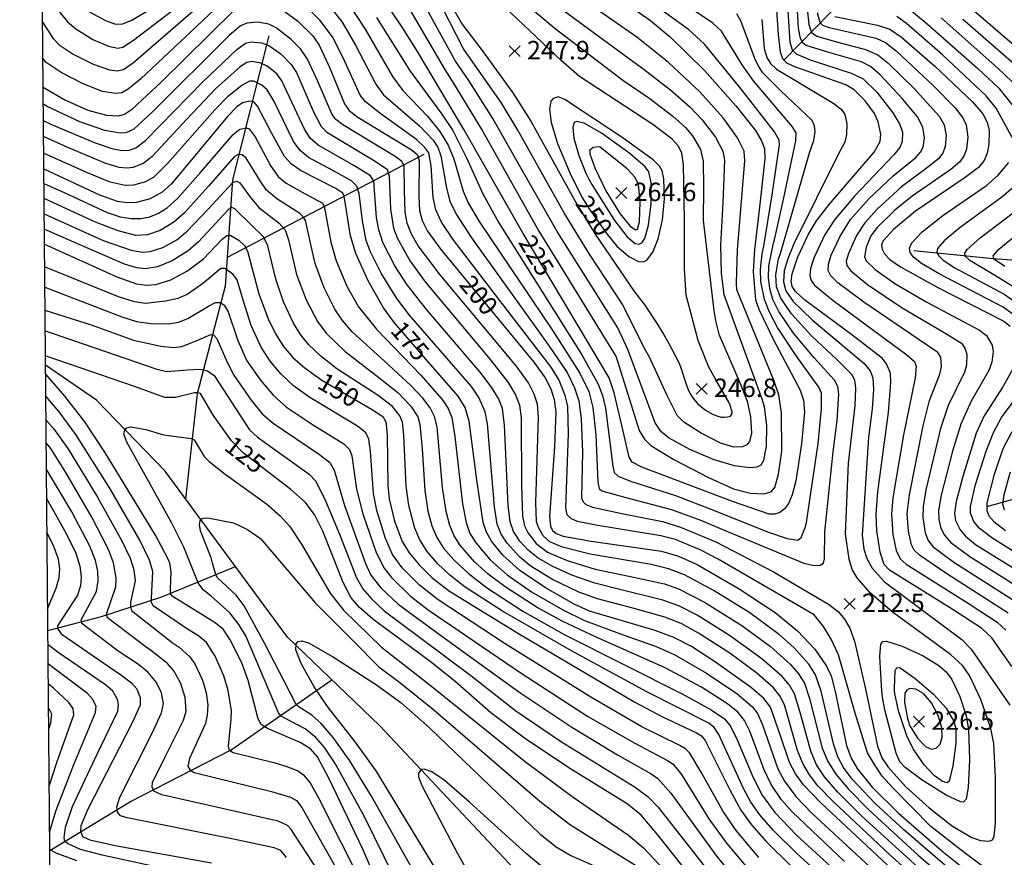
# Model space of a CAD drawing. Extents: x 273049 to 275292, y 530950 to 533745.
# Drawn here: x 273049 to 273529, y 532046 to 532455 of the extents above; entities that cross this region are included whole.
import ezdxf
from ezdxf.enums import TextEntityAlignment as Align

# ---------------------------------------------------------------- set-up
doc = ezdxf.new("R2010")
doc.units = 0
doc.header["$MEASUREMENT"] = 0
for name, color, linetype in [('E0022112', 5, 'CONTINUOUS'), ('F0017111', 30, 'CONTINUOUS'), ('F0017114', 7, 'CONTINUOUS'), ('F0017131', 7, 'CONTINUOUS'), ('F0027132', 7, 'CONTINUOUS'), ('F0027217', 7, 'CONTINUOUS'), ('H0017334', 7, 'CONTINUOUS')]:
    doc.layers.add(name, color=color, linetype=linetype)
doc.styles.add('NGSW', font='ROMANS.shx', dxfattribs={"bigfont": 'NGSW.shx'})

# ---------------------------------------------------------------- blocks, each defined once
blk = doc.blocks.new('F0027217')
at = {"layer": 'F0027217'}
for p, q in [((-2.652, 2.652), (2.652, -2.652)), ((-2.652, -2.652), (2.652, 2.652))]:
    blk.add_line(p, q, dxfattribs=at)

msp = doc.modelspace()

# ---------------------------------------------------------------- linework, layer by layer
at = {"layer": 'E0022112', "flags": 128}
for points in [[(273421.72, 532434.69), (273459.93, 532473.98), (273504.37, 532507.19)], [(273170.4, 532446.76), (273152.73, 532376.35), (273149.07, 532324.43), (273135.46, 532272), (273129.72, 532220.7)], [(273246.05, 532388.82), (273150.06, 532338.45)], [(273683.79, 532335.12), (273683.11, 532335.18), (273682.57, 532335.26), (273679.84, 532335.33), (273646.38, 532338.29), (273614.52, 532339.68), (273584.71, 532338), (273544.24, 532336.42), (273524.04, 532337.81), (273485.3, 532341.73)], [(273795.295, 531665.256), (273791.924, 531663.002), (273784.345, 531653.269), (273783.213, 531652.44), (273781.553, 531651.919), (273780.109, 531651.898), (273759.279, 531653.212), (273739.914, 531656.419), (273718.468, 531663.316), (273702.118, 531670.934), (273685.85, 531684.35), (273650.32, 531718.66), (273585.12, 531765.51), (273551.88, 531789.1), (273461, 531877.39), (273399.72, 531931.87), (273307.82, 532021.32), (273224.56, 532109.83), (273179.51, 532153.16), (273119.85, 532234.09), (273086.4, 532268.81), (273061.42, 532285.93)], [(273730.74, 532234.3), (273719.98, 532234.11), (273655.5, 532232.99), (273608.05, 532232.16), (273549.6, 532224.71), (273520.77, 532216.82)], [(273062.55, 532156.29), (273088.7, 532163.25), (273118.15, 532172.75), (273154.17, 532187.54)], [(273063.49, 532048.97), (273102.88, 532072.88), (273151.98, 532098.13), (273201.25, 532132.26)]]:
    msp.add_lwpolyline(points, dxfattribs=at)
at = {"layer": 'F0017111', "flags": 128}
for points, elevation in [([(273275.11, 532479.86), (273310.26, 532450.28), (273343.2, 532425.15), (273355.9, 532416.39), (273367.64, 532407.51), (273373.86, 532401.99), (273377.33, 532397.9), (273381.14, 532391.19), (273382.39, 532385.54), (273382.69, 532372.68), (273382.48, 532356.63), (273387.66, 532312.66), (273388.48, 532307.53), (273390.18, 532301.02), (273400.59, 532277.03), (273403.88, 532268.3), (273405.55, 532260.67), (273406.03, 532252.74), (273405.12, 532248.59), (273403.77, 532247), (273401.73, 532246.05), (273397.4, 532245.87), (273390.97, 532247.87), (273381.48, 532252.7), (273373.02, 532258.16), (273369.79, 532261.28), (273364.85, 532271.13), (273356.22, 532289.78), (273353.84, 532294.1), (273343.24, 532315.46), (273326.98, 532340.14), (273314.8, 532359.98), (273292.06, 532400.74), (273283.93, 532414.18), (273265.44, 532440.4), (273251.64, 532467.64)], 240), ([(273422.99, 532471.89), (273424.78, 532443.62), (273425.88, 532439.86), (273427.79, 532437.91), (273434.65, 532435.04), (273454.77, 532428.57), (273460.6, 532425.69), (273467.28, 532419.22), (273475.09, 532409.2), (273478.48, 532403.49), (273479.71, 532399.7), (273479.68, 532395.13), (273478.51, 532392.17), (273475.52, 532388.56), (273456.3, 532368.41), (273446.53, 532356.96), (273441.66, 532349.37), (273436.42, 532338.14), (273434.78, 532333.09), (273434.49, 532329.76), (273435.1, 532327.27), (273436.81, 532324.93), (273445.95, 532317.52), (273481.87, 532290.95), (273485.54, 532287.64), (273486.37, 532285.5), (273485.88, 532279.71), (273480.27, 532251.92), (273474.98, 532221.15), (273474.4, 532213.24), (273475.12, 532203.25), (273476.73, 532195.49), (273478.67, 532191.42), (273481.6, 532188.78), (273512.28, 532169.42), (273525.94, 532160.4), (273530.22, 532156.58)], 195), ([(273258.23, 532463.82), (273264.68, 532452.53), (273274.52, 532439.58), (273289.53, 532418.83), (273298.31, 532405.03), (273320.83, 532364.59), (273329.77, 532349.91), (273348.995, 532321.733), (273353.526, 532315.882), (273354.06, 532315.17), (273359.68, 532306.53), (273363.09, 532301.01), (273365.48, 532296.75), (273370.54, 532287.23), (273371.39, 532285.19), (273374.19, 532276.57), (273375.35, 532273.6), (273376.46, 532271.41), (273377.8, 532269.41), (273379.68, 532267.17), (273380.92, 532266.01), (273383.61, 532263.9), (273387.37, 532261.88), (273389.61, 532261.02), (273391.2, 532260.61), (273392.68, 532260.51), (273394.37, 532260.69), (273395.73, 532261.1), (273396.17, 532261.49), (273396.56, 532262.27), (273396.57, 532262.94), (273395.7, 532266.37), (273395, 532267.84), (273389.08, 532277.88), (273385.18, 532285.01), (273380.05, 532298.01), (273374.16, 532320.06), (273373.37, 532332.89), (273373.43, 532356.74), (273372.93, 532383.81), (273372.02, 532389.46), (273370.4, 532392.8), (273367.37, 532396.3), (273357.85, 532403.41), (273322.17, 532426.85), (273313.12, 532434.69), (273279.41, 532466.71)], 245), ([(273531.35, 532164.79), (273500.88, 532184.4), (273488.01, 532193.11), (273485.43, 532195.58), (273484.21, 532198.18), (273482.67, 532204.92), (273482.05, 532213.57), (273483.15, 532222.56), (273489.85, 532256.34), (273492.96, 532268.59), (273498.05, 532281.59), (273498.77, 532285.12), (273498.42, 532289.76), (273497, 532292.04), (273487.39, 532298.55), (273460.84, 532316.68), (273448.18, 532326.15), (273444.75, 532329.55), (273443.53, 532332.16), (273443.65, 532335.24), (273445.01, 532339.66), (273449.19, 532348.62), (273454.45, 532357), (273463.37, 532367.07), (273475.17, 532378.41), (273486.24, 532387.38), (273488.62, 532389.86), (273489.82, 532392.39), (273490.49, 532396.97), (273489.66, 532402.13), (273487.11, 532407.25), (273479.76, 532416.01), (273468.8, 532427.71), (273464.15, 532431.68), (273459.74, 532433.99), (273443.85, 532438.63), (273432.82, 532442.06), (273431.08, 532443.28), (273429.98, 532445.48), (273429.05, 532450.4), (273427.88, 532470.68)], 190), ([(273059.95, 532453.47), (273065.24, 532445.42), (273068.12, 532442.28), (273074.95, 532437.79), (273084.65, 532432.94), (273092.74, 532430.08), (273096.35, 532429.59), (273099.44, 532430.33), (273104.42, 532433.77), (273140.75, 532465.32)], 210), ([(273146.3, 532461.89), (273107.94, 532425.75), (273101.75, 532420.62), (273098.69, 532418.93), (273095.8, 532418.57), (273089.33, 532419.62), (273079.76, 532423.27), (273069.01, 532428.83), (273061.72, 532433.73), (273060.11, 532435.76)], 205), ([(273526.9, 532035.32), (273509.86, 532047.98), (273493.55, 532060.61), (273475, 532079.47), (273469.87, 532085.29), (273466.15, 532090.88), (273462.66, 532096.69), (273456.6, 532116.01), (273448.45, 532144.41), (273444.96, 532152.09), (273441.23, 532158.37), (273436.58, 532163.96), (273389.86, 532191.13), (273381.29, 532195.56), (273368.93, 532200.77), (273361.77, 532202.66), (273330, 532207.74), (273321.1, 532209.56), (273317.8, 532211.04), (273316.15, 532212.77), (273315.5, 532216.23), (273316.76, 532252.41), (273316.38, 532265.67), (273315.32, 532270.66), (273312.17, 532278.64), (273308.32, 532284.93), (273288.62, 532310.55), (273260.77, 532346.73), (273254.72, 532355.79), (273251.96, 532361.72), (273250.68, 532367.87), (273249.62, 532383.24), (273248.47, 532389.53), (273246.67, 532392.25), (273242.45, 532396.13), (273225.35, 532408.45), (273217.66, 532414.46), (273215.08, 532417.83), (273206.8, 532435.96), (273201.5, 532446.26), (273195.35, 532454.39), (273186.52, 532463.12)], 205), ([(273198.75, 532462.85), (273206.22, 532453.46), (273212.79, 532442.18), (273222.6, 532423.08), (273226.35, 532417.88), (273244.15, 532402.62), (273250.67, 532395.75), (273252.88, 532392.34), (273254.45, 532388.09), (273257.2, 532372.41), (273258.81, 532365.97), (273261.82, 532359.58), (273269.32, 532348.12), (273307.04, 532295.75), (273316, 532282.33), (273319.71, 532274.91), (273321.73, 532268.47), (273322.95, 532259.74), (273323.55, 532243.42), (273323.11, 532221.28), (273323.71, 532219.28), (273325.18, 532217.86), (273328.47, 532216.51), (273342.76, 532213.51), (273362.53, 532209.56), (273371.44, 532206.85), (273388.71, 532199.63), (273416.79, 532185.05), (273443.56, 532169.28), (273448.46, 532165.53), (273451.51, 532161.92), (273454.03, 532157.58), (273456.4, 532151.22), (273461.53, 532128.46), (273467.63, 532099.86), (273469.61, 532094.18), (273472.71, 532089.67), (273481.26, 532080.23), (273492.7, 532069.69), (273504.23, 532060.85), (273513.62, 532055.25), (273517.86, 532053.75), (273522.05, 532053.46), (273523.63, 532054.14), (273524.59, 532055.94), (273525.13, 532062.32), (273525.23, 532084.54), (273524.35, 532101.13), (273522.94, 532108.48), (273517.92, 532122.65), (273512.5, 532134.46), (273509.26, 532139.19), (273503.14, 532144.71), (273474.76, 532165.47), (273463.99, 532174.68), (273457.58, 532182.01), (273455.27, 532186.1), (273453.77, 532191.12), (273452, 532203.49), (273453.34, 532238.15), (273456.71, 532266.05), (273457.06, 532274.69), (273456.52, 532278.61), (273454.96, 532281.34), (273447.7, 532288.61), (273435.27, 532300.31), (273425.57, 532311.04), (273420.38, 532318.58), (273418.33, 532324.15), (273417.97, 532330), (273419.31, 532337.89), (273420, 532339.97), (273425.38, 532358.49), (273434.39, 532389.53), (273436.42, 532395.64), (273437.09, 532399.92), (273436.82, 532402.87), (273435.68, 532405.32), (273420.21, 532420.01), (273411.63, 532428.72), (273409.45, 532431.98), (273407.71, 532435.74), (273400.8, 532454.04), (273398.88, 532457.51)], 210), ([(273208.95, 532462.91), (273217.46, 532449.96), (273230.74, 532426.84), (273235.82, 532420.07), (273247.84, 532407.47), (273253.85, 532400.04), (273258.05, 532393.4), (273260.71, 532386.64), (273265.32, 532370.82), (273267.82, 532365.22), (273273.16, 532356.14), (273308.74, 532303.11), (273322.27, 532281.96), (273326.65, 532273.07), (273328.66, 532265.18), (273330.11, 532251.98), (273331.08, 532228.77), (273331.67, 532225.69), (273333.03, 532224.5), (273344.71, 532221.29), (273366.96, 532215.41), (273381.65, 532210.11), (273391.53, 532205.85), (273431.64, 532189.32), (273436.62, 532188.14), (273439.6, 532188.25), (273441.13, 532189.19), (273441.74, 532191.38), (273441.87, 532204.54), (273445.89, 532243.65), (273447.93, 532258.93), (273448.69, 532271.78), (273448.15, 532275.55), (273446.57, 532278.65), (273436.71, 532289.51), (273426.63, 532301.5), (273419.39, 532312.06), (273416.54, 532317.96), (273414.95, 532323.37), (273414.34, 532328.7), (273414.57, 532334.41), (273416.75, 532345.48), (273417.25, 532347.18), (273421.83, 532367.65), (273427.72, 532395.44), (273427.83, 532399.42), (273426.14, 532402.35), (273407.04, 532424.79), (273401.57, 532432.55), (273391.35, 532449.03), (273387.17, 532452.97), (273372.42, 532462.89)], 215), ([(273223.05, 532455.71), (273239.5, 532429.56), (273254.95, 532408.48), (273260.23, 532400.44), (273267, 532387.11), (273274.92, 532369.52), (273282.66, 532355.47), (273323.16, 532290.93), (273331.15, 532276.65), (273333.36, 532271.1), (273334.81, 532264.96), (273338.4, 532236.64), (273339.08, 532233.49), (273340.98, 532231.7), (273347.02, 532229.3), (273368.89, 532222.26), (273388.26, 532214.77), (273413.81, 532204.51), (273423.47, 532201.34), (273428.65, 532200.48), (273430.29, 532201.84), (273432.17, 532206.62), (273432.88, 532209.17), (273438.61, 532247.67), (273440.26, 532264.66), (273440.16, 532272.26), (273438.86, 532275.22), (273427.99, 532290.31), (273418.67, 532304.33), (273414.76, 532311.76), (273412.43, 532318.06), (273410.66, 532326.82), (273410.49, 532332.57), (273411.33, 532340.33), (273412.1, 532344.09), (273416.16, 532369.05), (273419.73, 532393.46), (273419.56, 532395.85), (273417.21, 532399.92), (273400.45, 532421.4), (273383.09, 532442.7), (273375.3, 532449.77), (273357.28, 532462.88)], 220), ([(273239.76, 532458.65), (273256.45, 532430.02), (273260.48, 532423.79), (273274.89, 532400.1), (273302.31, 532351.4), (273339.98, 532289.94), (273351.24, 532254.02), (273353.84, 532249.87), (273356.95, 532246.75), (273368.15, 532239.85), (273385, 532231.02), (273397.3, 532225.52), (273405.62, 532223.37), (273412.1, 532223.08), (273415.58, 532224), (273417.42, 532226.12), (273419.27, 532232.7), (273420.86, 532243.99), (273420.76, 532262.72), (273419.32, 532271.37), (273417.05, 532278.16), (273398.97, 532322.63), (273398.72, 532325.89), (273399.14, 532342.23), (273402.87, 532385.67), (273402.42, 532390.39), (273399.29, 532396.89), (273392.24, 532406.71), (273380.81, 532419.42), (273365.55, 532433.72), (273350.01, 532446.15), (273342.56, 532451.26), (273328.33, 532461.26)], 230), ([(273314.14, 532459.32), (273345.77, 532435.95), (273353.72, 532430.33), (273366.61, 532420.28), (273375.91, 532412.11), (273382.03, 532405.7), (273388.45, 532397.18), (273391.98, 532390.46), (273392.83, 532385.98), (273391.98, 532365.22), (273390.99, 532344.68), (273391.3, 532330.67), (273392.54, 532320.38), (273411.16, 532269.47), (273412.22, 532265.82), (273413.43, 532256.28), (273413.16, 532246.4), (273411.9, 532239.38), (273410.63, 532237.13), (273408.65, 532236.07), (273405.34, 532235.8), (273397.76, 532236.74), (273387.77, 532239.68), (273376.01, 532244.72), (273365.87, 532250.27), (273361.9, 532253.32), (273359.04, 532257.82), (273345.62, 532293.52), (273340.83, 532304.13), (273311.2, 532351.17), (273293.02, 532383.03), (273279.75, 532406.33), (273267.71, 532425.45), (273261.61, 532434.4), (273244.97, 532464.62)], 235), ([(273068.04, 532458.61), (273072.13, 532453.64), (273076.18, 532450.11), (273084.59, 532444.89), (273092.13, 532441.61), (273096.72, 532440.75), (273099.1, 532441.19), (273104.41, 532444.54), (273123.58, 532459.26)], 215), ([(273082.27, 532458.74), (273090.74, 532454.15), (273095.59, 532452.45), (273099.19, 532452.62), (273103.6, 532454.44), (273113.71, 532460.33)], 220), ([(273433.15, 532460.11), (273434.03, 532452.33), (273435.33, 532448.33), (273437.93, 532446.5), (273447.48, 532443.76), (273461.74, 532440.09), (273467.67, 532437.48), (273472.68, 532433.61), (273485.18, 532421.3), (273497.75, 532407.33), (273500.1, 532403.26), (273501.06, 532398.1), (273500.56, 532392.69), (273499.44, 532389.52), (273497.37, 532386.69), (273490.74, 532381.53), (273479.35, 532372.94), (273467.45, 532362.11), (273461.45, 532355.45), (273457.33, 532349.23), (273453.36, 532340.44), (273452.23, 532336.64), (273452.57, 532334.56), (273454.47, 532332.05), (273462.72, 532325.27), (273479.52, 532313.94), (273499.21, 532302.41), (273508.64, 532296.61), (273510.23, 532294.3), (273511.14, 532291.28), (273511.07, 532286.05), (273509.99, 532282.52), (273501.98, 532266.17), (273498.3, 532255.02), (273491.34, 532225.64), (273489.85, 532217.13), (273489.72, 532211.62), (273490.88, 532204.11), (273492.34, 532200.3), (273494.72, 532197.23), (273504.89, 532189.67), (273539.28, 532167.7)], 185), ([(273438.15, 532458.14), (273439.36, 532453.34), (273440.7, 532451.96), (273443.9, 532450.75), (273466.99, 532445.54), (273471.54, 532443.44), (273476.87, 532439.26), (273494.89, 532422.25), (273505.28, 532411.75), (273509.24, 532406.77), (273510.85, 532403.24), (273511.6, 532397.28), (273510.97, 532391.32), (273509.77, 532388.03), (273507.58, 532385.03), (273503.38, 532381.49), (273484.55, 532368.41), (273475.99, 532361.53), (273467.39, 532353.18), (273464.25, 532349.03), (273462.03, 532343.51), (273461.17, 532338.82), (273461.96, 532336.9), (273466.39, 532332.6), (273476.09, 532325.81), (273491.67, 532316.67), (273517.42, 532303.09), (273520.83, 532300.35), (273523.47, 532295.7), (273524.03, 532292.62), (273523.37, 532287.43), (273521.88, 532283.32), (273513.35, 532268.41), (273508.21, 532257.13), (273504.14, 532243.88), (273498.66, 532222.4), (273497.37, 532214.96), (273497.56, 532210.49), (273498.54, 532206.37), (273500.29, 532202.87), (273503.37, 532199.41), (273512.67, 532192.46), (273544.23, 532172.58)], 180), ([(273482.33, 532460.34), (273491.81, 532452.66), (273516.59, 532430.86), (273526.74, 532421.12), (273535.08, 532410.76)], 165), ([(273513.17, 532030.91), (273480.35, 532059), (273466.21, 532072.05), (273455.26, 532083.83), (273451.04, 532089.52), (273448.24, 532094.65), (273446.02, 532101.07), (273440.03, 532126.76), (273437.26, 532134.76), (273434.01, 532139.87), (273426.66, 532148.1), (273419.67, 532154.32), (273405.28, 532164.91), (273387.89, 532175.76), (273373.3, 532183.47), (273365.62, 532186.47), (273357.14, 532188.55), (273327.38, 532193.67), (273313.72, 532197.09), (273307.61, 532199.73), (273304.43, 532202.55), (273302.01, 532206.63), (273301.1, 532209.64), (273300.78, 532218.88), (273302.14, 532260.54), (273301.54, 532266.85), (273300, 532271.78), (273297.22, 532277.23), (273291.22, 532285.54), (273254.07, 532330.1), (273243.41, 532344.27), (273239.95, 532350.18), (273238.01, 532355.19), (273236.97, 532360.65), (273236.64, 532371.04), (273236.44, 532383.24), (273235.35, 532385.34), (273232.16, 532387.76), (273206.62, 532403.2), (273203.2, 532405.9), (273201.14, 532408.7), (273194.48, 532424.05), (273189.35, 532435.33), (273185.94, 532440.43), (273181.41, 532445.01), (273174.1, 532450.62), (273170.41, 532452.41), (273164.95, 532453.41), (273159.68, 532453), (273156.66, 532451.63), (273151.13, 532446.89), (273113.87, 532409.83), (273104.49, 532401.22), (273100.69, 532399.44), (273097.89, 532399.14), (273090.47, 532400.51), (273078.2, 532404.82), (273062.28, 532412.28), (273060.3, 532413.41)], 195), ([(273411.14, 532454.69), (273412.31, 532440.5), (273413.5, 532436.16), (273415.25, 532433.23), (273418.3, 532430.45), (273430.75, 532422.97), (273446.3, 532413.77), (273449.94, 532410.75), (273451.62, 532408.26), (273452.65, 532403.92), (273452.43, 532398.52), (273451.56, 532394.88), (273448.76, 532389.51), (273426.64, 532345.2), (273423.75, 532337.91), (273422.07, 532331.99), (273421.67, 532326.59), (273422.82, 532322.19), (273426.39, 532317.02), (273435.61, 532308.09), (273461.04, 532286.71), (273464.01, 532283.14), (273465.24, 532279.68), (273465.59, 532274), (273464.96, 532264.52), (273463.16, 532250.77), (273460.1, 532202.84), (273460.87, 532196.12), (273462.42, 532191.47), (273465.01, 532186.82), (273470.95, 532180.1), (273508.7, 532151.93), (273513.35, 532147.28), (273532.22, 532119.89)], 205), ([(273534.01, 532395.99), (273525.56, 532411.46), (273520.67, 532417.45), (273499.31, 532437.42), (273481.7, 532452.82), (273476.94, 532456.14)], 170), ([(273536.59, 532421.12), (273526.38, 532430.98), (273498.6, 532455.56)], 160), ([(273509.29, 532454.93), (273536.51, 532431.1)], 155), ([(273060.37, 532405.42), (273064.36, 532403.52), (273085.61, 532394.46), (273093.85, 532391.65), (273098.85, 532390.67), (273102.33, 532390.88), (273105.49, 532392.09), (273110.17, 532395.66), (273138.24, 532424.21), (273154.86, 532440.12), (273159.08, 532443.22), (273161.84, 532443.77), (273166.87, 532443.38), (273170.42, 532442), (273176.35, 532437.9), (273181.41, 532432.77), (273183.88, 532428.83), (273192.21, 532409.59), (273195.99, 532402.4), (273198.79, 532399.68), (273221.61, 532385.98), (273228.25, 532381.55), (273229.23, 532378.15), (273229.85, 532362.15), (273231.22, 532352.9), (273233.19, 532347.75), (273239.49, 532336.72), (273246.82, 532326.56), (273278.56, 532288.76), (273287.35, 532277.54), (273290.86, 532271.5), (273292.79, 532266.38), (273293.7, 532260.13), (273293.82, 532227.26), (273294.26, 532212.21), (273295.28, 532207.45), (273297, 532203.82), (273301.01, 532198.77), (273306.55, 532194.55), (273316, 532190.5), (273329.67, 532186.32), (273346.24, 532182.89), (273363.51, 532179.18), (273370.46, 532176.67), (273383.1, 532170.13), (273401.39, 532158.77), (273415.39, 532148.54), (273424.97, 532139.92), (273429.06, 532135.19), (273431.86, 532130.67), (273434.43, 532123.23), (273440.58, 532098.91), (273443.28, 532092.33), (273447.16, 532086.27), (273453.37, 532078.83), (273463.25, 532068.72), (273487.66, 532046.38), (273518.02, 532020.41)], 190), ([(273492.75, 532035.76), (273459.91, 532065.7), (273448.2, 532077.36), (273441.71, 532084.89), (273437.84, 532090.81), (273435.01, 532097.36), (273430.14, 532115.12), (273427.03, 532125.48), (273424.68, 532129.62), (273421.01, 532133.93), (273411.16, 532142.6), (273395.33, 532153.98), (273379.47, 532163.86), (273370.9, 532168.2), (273362.74, 532171.22), (273341.77, 532176.38), (273329.61, 532179.51), (273318.42, 532183.37), (273309.06, 532187.54), (273301.95, 532191.61), (273296.98, 532195.54), (273293.04, 532200.01), (273289.9, 532204.76), (273288.17, 532209.41), (273287.29, 532217.53), (273285.49, 532256.59), (273284.45, 532264.72), (273282.51, 532269.58), (273279.21, 532275.19), (273273.64, 532282.47), (273247.53, 532312.94), (273238.01, 532325.18), (273232.02, 532334.39), (273226.11, 532345.88), (273224.09, 532351.97), (273223.04, 532358.1), (273221.77, 532375.83), (273220.1, 532378.4), (273212.01, 532383.43), (273194.45, 532393.42), (273190.64, 532396.76), (273187.81, 532401.08), (273176.76, 532424.73), (273174.28, 532428.11), (273169.66, 532431.88), (273166.56, 532433.45), (273162.09, 532434.15), (273159.69, 532433.77), (273156.58, 532431.72), (273144.51, 532421.07), (273130.23, 532405.85), (273113.54, 532387.78), (273109.45, 532384.55), (273104.22, 532382.48), (273101.19, 532382.05), (273097.36, 532382.51), (273090.87, 532384.46), (273072.39, 532392.17), (273060.44, 532397.63)], 185), ([(273515.46, 532009.37), (273473.43, 532046.95), (273445.84, 532072.81), (273438.38, 532080.54), (273434.37, 532085.87), (273431.15, 532091.49), (273428.58, 532097.73), (273422.11, 532120.08), (273419.9, 532124.54), (273416.8, 532128.39), (273408.71, 532135.57), (273395.45, 532145.25), (273380.24, 532155.05), (273371.68, 532159.74), (273363.75, 532162.93), (273348.17, 532167.26), (273330.92, 532171.8), (273321.76, 532175.1), (273308.89, 532181.34), (273298.03, 532188.01), (273292.78, 532192.31), (273286.82, 532198.96), (273283.85, 532203.45), (273281.93, 532208.33), (273280.6, 532216.8), (273277.2, 532257.22), (273276, 532263.14), (273273.03, 532270.19), (273269.37, 532275.43), (273239.03, 532310.38), (273232.97, 532318.43), (273225.3, 532330.91), (273219.92, 532341.63), (273218.02, 532346.78), (273216.23, 532356.47), (273214.62, 532369.76), (273213.33, 532373.38), (273210.87, 532375.88), (273201.68, 532380.97), (273189.85, 532387.33), (273185.74, 532390.67), (273182.49, 532395.18), (273172.86, 532414.92), (273169.63, 532420.34), (273167.03, 532422.67), (273163.09, 532424.52), (273160.95, 532424.52), (273157.24, 532422.45), (273150.25, 532417), (273144.05, 532410.68), (273121.06, 532384.36), (273114.26, 532377.76), (273110.23, 532375.45), (273104.36, 532373.77), (273100.29, 532373.67), (273093.03, 532375.25), (273081.94, 532379.87), (273060.51, 532389.48)], 180), ([(273060.64, 532374.57), (273070.62, 532370.2), (273091.56, 532360.46), (273097.95, 532358.43), (273103.2, 532357.51), (273107.92, 532357.5), (273112.34, 532358.4), (273116.61, 532360.13), (273120.82, 532362.76), (273125.81, 532367.25), (273137.14, 532380.06), (273153.06, 532398.61), (273156.36, 532401.18), (273159.41, 532401.87), (273160.84, 532401.29), (273163.7, 532397.39), (273171.5, 532383.05), (273175.08, 532378.08), (273178.95, 532374.8), (273188.15, 532369.63), (273196.58, 532365.09), (273197.52, 532363.64), (273200.77, 532345.93), (273203.29, 532336.85), (273208.54, 532324.44), (273214.18, 532314.43), (273222.96, 532303.51), (273244.62, 532281), (273255.09, 532269.21), (273258.06, 532264.79), (273259.71, 532260.35), (273261.26, 532251.12), (273265.05, 532218.18), (273266.76, 532209.12), (273268.64, 532203.8), (273271.7, 532198.96), (273278.44, 532190.94), (273286.78, 532183.48), (273298.62, 532175.29), (273313.93, 532166.39), (273324.55, 532161.25), (273341.6, 532154.9), (273359.57, 532148.51), (273368.34, 532144.58), (273384.01, 532135.48), (273398.82, 532125.58), (273406.61, 532119.03), (273409.05, 532115.9), (273411.36, 532110.3), (273418.96, 532088.88), (273422.09, 532082.78), (273427.67, 532075.3), (273435.56, 532067.19), (273470.33, 532034.88)], 170), ([(273451.52, 532043.59), (273425.92, 532067.74), (273420.62, 532073.67), (273415.59, 532081.12), (273412.22, 532088.28), (273405.16, 532107.19), (273402.58, 532112.45), (273399.36, 532116.43), (273394.41, 532120.57), (273381.58, 532128.76), (273363.63, 532138.35), (273330.28, 532153.16), (273313.56, 532160.91), (273301.37, 532167.62), (273285.77, 532177.63), (273277.59, 532183.86), (273270.87, 532189.96), (273263.63, 532198.15), (273260.85, 532202.65), (273258.78, 532207.61), (273256.97, 532214.55), (273255.27, 532226.15), (273252.55, 532255.75), (273251.33, 532260.85), (273249.17, 532265.03), (273245.63, 532269.83), (273239.95, 532275.88), (273226.85, 532287.87), (273211.18, 532302.22), (273206.38, 532307.66), (273202.63, 532313.2), (273197.39, 532323.67), (273193.03, 532335.53), (273190.89, 532344.88), (273188.35, 532356.49), (273187.25, 532358.37), (273185.51, 532359.96), (273174.34, 532367.15), (273169.28, 532371.4), (273166.49, 532375.38), (273159.36, 532387.08), (273157.37, 532388.62), (273155.52, 532388.71), (273153.66, 532387.86), (273140.95, 532373.3), (273129.3, 532360.31), (273124.1, 532355.77), (273117.36, 532351.62), (273111.21, 532349.58), (273105.53, 532349.32), (273096.87, 532351.51), (273085.87, 532355.76), (273063.25, 532366.22), (273060.71, 532367.29)], 165), ([(273535.54, 532309.44), (273528.93, 532314.21), (273497.68, 532330.57), (273489.04, 532335.58), (273485.19, 532338.65), (273483.57, 532340.97), (273483.21, 532343.13), (273484.29, 532345.61), (273489.42, 532351.02), (273499.51, 532358.98), (273520.71, 532373.68), (273526.43, 532378.7), (273531.71, 532384.96)], 170), ([(273060.77, 532359.84), (273089.64, 532346.85), (273103.32, 532342.11), (273108.7, 532341.17), (273112.57, 532341.44), (273118.67, 532343.38), (273125.5, 532347.14), (273130.57, 532351.29), (273140.88, 532362.08), (273152.85, 532375.04), (273154.71, 532375.8), (273156.31, 532374.9), (273161.44, 532367.8), (273165.6, 532362.94), (273175.63, 532355.17), (273178.43, 532351.95), (273180.03, 532347.08), (273183.98, 532330.22), (273188.68, 532317.83), (273194.18, 532307.25), (273198.48, 532301.56), (273207.77, 532292.62), (273222.66, 532281.04), (273233.35, 532272.63), (273239.83, 532265.88), (273243.13, 532260.67), (273244.19, 532256.87), (273245.28, 532245.08), (273246.64, 532224.74), (273248.13, 532214.7), (273250.02, 532207.55), (273252.41, 532201.73), (273255.72, 532196.58), (273260.7, 532190.93), (273267.69, 532184.39), (273276.67, 532177.41), (273294.46, 532165.81), (273314.58, 532154.47), (273372.13, 532125.51), (273386.43, 532117.67), (273392.92, 532113.18), (273395.88, 532109.61), (273399.09, 532103.02), (273406.83, 532084.61), (273411.3, 532075.97), (273417.42, 532067.46), (273428.06, 532056.42), (273462.42, 532025.03)], 160), ([(273536.08, 532374.64), (273528.32, 532368.03), (273507.85, 532353.07), (273500.05, 532346.58), (273496.9, 532342.82), (273496.58, 532341.26), (273497.3, 532339.49), (273499.57, 532337.19), (273505.36, 532333.53), (273529.31, 532320.6), (273537.51, 532314.91)], 165), ([(273462.76, 532016.17), (273428.32, 532047.35), (273416.69, 532058.81), (273410.16, 532066.33), (273405.78, 532072.57), (273402.16, 532079.24), (273390.13, 532105.57), (273387.82, 532108.94), (273385.21, 532111.05), (273354.97, 532126.48), (273318.19, 532146.4), (273284.54, 532165.75), (273266.28, 532177.46), (273258.85, 532183.31), (273252.79, 532189.12), (273247.77, 532194.98), (273244.14, 532200.58), (273241.66, 532206.38), (273238.77, 532217.48), (273237.56, 532226.82), (273236.42, 532251.74), (273235.7, 532258.02), (273234.42, 532261.23), (273230.87, 532265.72), (273223.76, 532271.1), (273203.67, 532284.21), (273195.9, 532290.32), (273190.03, 532295.82), (273185.93, 532300.84), (273182.46, 532306.51), (273177.67, 532316.93), (273173.92, 532327.9), (273169.97, 532344.19), (273167.92, 532348.62), (273161.83, 532354.38), (273153.86, 532362.21), (273152.38, 532362.85), (273150.62, 532361.83), (273136.12, 532346.17), (273131.07, 532341.71), (273123.26, 532336.79), (273116.09, 532333.89), (273110.06, 532332.99), (273105.95, 532333.4), (273099.95, 532335.19), (273077.85, 532344.81), (273060.84, 532352.35)], 155), ([(273540.98, 532319.73), (273524.41, 532330.11), (273512.59, 532337.07), (273510.43, 532339.12), (273510.2, 532340.56), (273511.38, 532342.45), (273517.68, 532348.08), (273538.59, 532364.1)], 160), ([(273551.38, 532362.44), (273525.93, 532341.72), (273523.88, 532339.33), (273524.18, 532337.97), (273529.65, 532334.21)], 155), ([(273409.6, 532045.44), (273398.6, 532058.63), (273392.26, 532067.98), (273381.46, 532087.26), (273375.92, 532096.43), (273373.77, 532098.56), (273371.06, 532100.18), (273352.45, 532109.31), (273327.61, 532123.89), (273285.85, 532149.9), (273253.1, 532171.36), (273243.95, 532178.42), (273235.56, 532186.9), (273230.87, 532193.42), (273227.43, 532201.26), (273223.2, 532214.97), (273221.52, 532223.22), (273220.03, 532243.69), (273219.25, 532249.73), (273217.72, 532252.92), (273213.65, 532256.14), (273190.39, 532270.2), (273182.53, 532275.86), (273176.54, 532281.46), (273171.15, 532287.94), (273166.73, 532294.7), (273161.83, 532305.29), (273157.92, 532317.67), (273154.95, 532327.55), (273152.95, 532330.42), (273149.03, 532333.06), (273147.01, 532333.09), (273138.07, 532325.56), (273130.61, 532320.47), (273126.04, 532318.53), (273119.98, 532317.1), (273110.27, 532316.01), (273104.8, 532316.77), (273097.1, 532319.34), (273061, 532333.86)], 145), ([(273061.08, 532324.06), (273098.66, 532309.47), (273105.91, 532307.3), (273112.92, 532306.23), (273121.62, 532306.13), (273126.36, 532306.89), (273130.98, 532308.66), (273141.06, 532314.68), (273144.49, 532316.58), (273146.8, 532316.55), (273148.65, 532315.23), (273150.53, 532312.02), (273155.3, 532297.97), (273159.78, 532288.11), (273166.39, 532278.53), (273172.68, 532271.14), (273179.04, 532265.47), (273191.81, 532257.01), (273207.06, 532247.44), (273209.84, 532244.82), (273210.95, 532241.63), (273213.25, 532225.38), (273216.34, 532213.36), (273222.88, 532194.41), (273226.67, 532186.79), (273230.25, 532182.18), (273239.59, 532173.11), (273248.26, 532166.39), (273293.62, 532135.45), (273326.51, 532114.28), (273349.03, 532101.27), (273365, 532092.93), (273367.81, 532091.08), (273371.83, 532086.11), (273385.3, 532064.4), (273393.82, 532052.58), (273409.24, 532034.12)], 140), ([(273061.18, 532312.81), (273083.76, 532305.55), (273104.39, 532298.09), (273117.7, 532295.16), (273124.02, 532294.49), (273127.92, 532295.09), (273134.94, 532297.78), (273142.08, 532300.96), (273143.62, 532300.59), (273145.06, 532299.02), (273149.9, 532287.71), (273153.33, 532281.03), (273161.76, 532268.81), (273167.13, 532262.22), (273172.58, 532257.53), (273195.22, 532242.31), (273200.28, 532238.44), (273202.32, 532234.65), (273207.37, 532217.33), (273217.62, 532189.03), (273220.19, 532183.44), (273225.06, 532177.18), (273233.64, 532169.22), (273254.84, 532153.64), (273292.51, 532126.34), (273318.3, 532109.11), (273340.64, 532095.69), (273357, 532086.34), (273360.29, 532084.03), (273366.61, 532076.91), (273389.17, 532046.07), (273407.35, 532023.79)], 135), ([(273061.27, 532302.75), (273065.25, 532301.43), (273115.82, 532283.89), (273120.62, 532282.85), (273130.65, 532283.58), (273136.76, 532283.98), (273140.57, 532283.21), (273143.68, 532280.92), (273161.05, 532254.32), (273164.86, 532250.74), (273190.17, 532232.63), (273193.34, 532229.3), (273198.04, 532219.75), (273205, 532203.35), (273213.21, 532182.07), (273216.3, 532176.71), (273220.68, 532171.63), (273226.8, 532165.99), (273244.03, 532153.09), (273269.01, 532134.43), (273291.03, 532117.17), (273313.24, 532101.99), (273349.19, 532079.81), (273355.64, 532075.2), (273360.38, 532070.18), (273394.87, 532026.38)], 130), ([(273548.79, 532185.62), (273523.31, 532201.55), (273517.16, 532206.35), (273514.61, 532209.64), (273512.88, 532213.7), (273512.96, 532216.93), (273515.44, 532227.61), (273520.53, 532243.95), (273524.16, 532253.1), (273528.16, 532260.42), (273542.72, 532280.04)], 170), ([(273216.86, 532030.88), (273195, 532074.1), (273190.56, 532082.07), (273187.78, 532085.47), (273184.44, 532087.83), (273178.98, 532090.03), (273173.61, 532091.64), (273153.05, 532096.59), (273151.29, 532097.81), (273150.75, 532099.83), (273152.02, 532113.08), (273152.23, 532117.07), (273150.65, 532127.07), (273148.52, 532134.28), (273144.26, 532143.75), (273140.07, 532150.46), (273136.22, 532153.54), (273130.32, 532157.4), (273114.04, 532168.48), (273113.17, 532170.22), (273113.17, 532171.97), (273113.9, 532185.24), (273112.19, 532190.78), (273107.46, 532200.49), (273093.01, 532225.5), (273076.24, 532252.14), (273068.04, 532263.11), (273061.55, 532270.72)], 130), ([(273061.65, 532259.24), (273065.41, 532255.02), (273072.32, 532245.31), (273086.87, 532221.53), (273098.76, 532200.22), (273102.71, 532191.7), (273104.57, 532185.97), (273105.26, 532180.61), (273102.84, 532170.22), (273102.84, 532168.04), (273103.42, 532166.15), (273123.26, 532150.57), (273126.67, 532148.2), (273131.96, 532143.56), (273134.38, 532140.02), (273138.01, 532132.16), (273139.82, 532126), (273140.61, 532120.01), (273140.42, 532114.97), (273139.46, 532110.98), (273131.73, 532093.83), (273130.84, 532090.19), (273131.97, 532088.18), (273134.01, 532086.96), (273171.67, 532077.67), (273180.97, 532075.03), (273183.97, 532073.33), (273186.6, 532069.9), (273208.37, 532031.32)], 135), ([(273246.21, 532006.21), (273216.91, 532065.65), (273203.32, 532090.61), (273197.78, 532098.99), (273193.34, 532104.1), (273188.11, 532108.33), (273177.91, 532113.76), (273176.44, 532114.56), (273175.1, 532116.17), (273159.17, 532153.78), (273155.82, 532159.27), (273151.4, 532165.03), (273142.31, 532173.18), (273138.4, 532176.23), (273135.94, 532179.66), (273129.02, 532197.01), (273123.14, 532208.72), (273101.12, 532248.37), (273099.74, 532252.25), (273100.08, 532254.13), (273101.1, 532255.37), (273103.08, 532255.82), (273110.37, 532254.47), (273119.05, 532251.84), (273132.61, 532250.18), (273133.93, 532249.45), (273138.91, 532241.25), (273141.29, 532238.84), (273149.1, 532232.76), (273169.33, 532218.14), (273176.03, 532212.4), (273180.76, 532207.07), (273186.41, 532198.54), (273200.34, 532174.59), (273206.97, 532166.36), (273225.45, 532148.2), (273248.41, 532130.3), (273295.75, 532092.18), (273318.99, 532075.06), (273346.02, 532056.44), (273353.28, 532050.29), (273363.25, 532039.59)], 120), ([(273533.18, 532253.45), (273528.79, 532245.03), (273524.4, 532232.11), (273520.97, 532218.73), (273520.91, 532215), (273521.94, 532212.35), (273524.3, 532209.54), (273530.01, 532205.23)], 165), ([(273199.38, 532031.57), (273181.29, 532059.21), (273179.56, 532061.16), (273175.06, 532063.27), (273145.49, 532069.98), (273118.27, 532076.19), (273114.35, 532077.99), (273113.52, 532079.85), (273113.73, 532082.17), (273119.82, 532094.68), (273128.87, 532112.51), (273130.14, 532117.03), (273129.57, 532123.63), (273127.46, 532130.5), (273124.1, 532136.66), (273120.95, 532140.21), (273112.75, 532146.69), (273110.52, 532148.21), (273091.64, 532162.52), (273091.21, 532164.41), (273095.79, 532177.61), (273095.98, 532181.85), (273094.63, 532189.46), (273092.25, 532195.9), (273084.07, 532211.77), (273071.39, 532233.57), (273063.95, 532245.23), (273061.75, 532248)], 140), ([(273179.15, 532045.48), (273176.25, 532048.96), (273172.99, 532050.23), (273153.12, 532054.45), (273101.36, 532064.87), (273098.05, 532065.93), (273096.54, 532067.66), (273096.21, 532070.18), (273097.71, 532075.06), (273113.63, 532106.59), (273118.07, 532116.18), (273118.98, 532120.71), (273118.01, 532125.98), (273115.62, 532130.92), (273111.53, 532135.85), (273106.88, 532139.73), (273096.85, 532146.27), (273079.14, 532159.76), (273078.85, 532161.65), (273086.3, 532175.47), (273087.21, 532180.65), (273086.98, 532185.29), (273085.76, 532190.6), (273083, 532197.54), (273074.25, 532214.33), (273062.29, 532234.57), (273061.86, 532235.22)], 145), ([(273529.52, 532215.14), (273528.73, 532218.11), (273529.31, 532222.72), (273532.55, 532233.82)], 160), ([(273250.33, 532022.38), (273220.54, 532075.42), (273209.92, 532092.77), (273201.92, 532104.12), (273196.01, 532111), (273191.41, 532115), (273184.74, 532119.24), (273183.67, 532120.32), (273182.74, 532122.19), (273168.28, 532150.21), (273158.35, 532168.39), (273154.48, 532173.57), (273145.2, 532182.31), (273144.39, 532184.2), (273142.91, 532189.31), (273142.24, 532191.86), (273137.13, 532205.04), (273136.59, 532208.13), (273136.86, 532209.88), (273137.66, 532210.82), (273138.61, 532211.22), (273140.62, 532211.36), (273153.13, 532208.94), (273159.99, 532205.71), (273166.45, 532201.27), (273191.46, 532171.77), (273192.87, 532170.11), (273211.54, 532151.24), (273224.07, 532138.57), (273234.32, 532131.01), (273251, 532117.59), (273302.79, 532072.99), (273317.18, 532061.76), (273332.52, 532052.25), (273349.42, 532041.8)], 115), ([(273062.46, 532166.92), (273066.59, 532177.05), (273068.18, 532182.29), (273068.41, 532186.42), (273067.72, 532191.17), (273065.55, 532197.45), (273062.13, 532204.33)], 155), ([(273163.32, 532030.48), (273089.1, 532046.72), (273078.57, 532049.49), (273072.43, 532052.15), (273070.93, 532053.37), (273070.47, 532055.08), (273071.2, 532060.33), (273074.64, 532070.35), (273084.54, 532091.54), (273096.69, 532116.94), (273097.13, 532120.02), (273096.58, 532122.72), (273094.22, 532126.67), (273090.7, 532129.84), (273067.64, 532145.58), (273062.61, 532149.47)], 155), ([(273264.43, 532019.1), (273231.1, 532074.1), (273222.85, 532087.89), (273212.66, 532101.92), (273199.11, 532119.25), (273192.57, 532128.87), (273186.21, 532140.3), (273183.62, 532146.94), (273183.84, 532149.93), (273184.79, 532151.01), (273186.5, 532151.31), (273189.74, 532150.32), (273201.57, 532143.7), (273222.98, 532129.77), (273234.96, 532121.25), (273248.85, 532108.77), (273302.96, 532056.99), (273310.67, 532050.77), (273317.83, 532046.42), (273330.44, 532040.89)], 110), ([(273063.41, 532057.84), (273066.66, 532068.66), (273075.24, 532090.91), (273085.88, 532116.25), (273086.19, 532119.34), (273084.39, 532122.91), (273081.91, 532125.54), (273064.42, 532138.72), (273062.69, 532140.04)], 160), ([(273063.22, 532080.34), (273067.01, 532091.87), (273075.18, 532115.24), (273074.96, 532118.2), (273072.89, 532121.28), (273065.38, 532128.17), (273062.78, 532130.39)], 165), ([(273062.88, 532118.37), (273063, 532118.24), (273064.34, 532115.62), (273063.87, 532111.13), (273062.97, 532107.97)], 170), ([(273306.02, 532039.22), (273296.18, 532047.34), (273268.43, 532072.59), (273255.89, 532083.48), (273249.73, 532087.48), (273246.19, 532088.68), (273244.75, 532088.42), (273243.48, 532086.77), (273243.47, 532084.91), (273245.05, 532080.68), (273262.47, 532047.4), (273274.88, 532025.42)], 105), ([(273076.74, 532043.9), (273066.56, 532047.56), (273063.49, 532049.22)], 160)]:
    msp.add_lwpolyline(points, dxfattribs=dict(at, elevation=elevation))
for points, elevation in [([(273328.19, 532374.11), (273339.13, 532356.57), (273345.44, 532348.52), (273349.28, 532345.41), (273351.08, 532344.99), (273352.59, 532345.66), (273353.96, 532347.76), (273355.79, 532354.28), (273357, 532364.81), (273357.02, 532375.04), (273355.94, 532380.3), (273354.15, 532382.83), (273346.59, 532389.32), (273332.86, 532399.13), (273324.36, 532404.06), (273320.65, 532404.9), (273319.53, 532404.46), (273318.82, 532402.04), (273319.35, 532396.71), (273321.87, 532387.87), (273325.13, 532379.68), (273326.67, 532376.75)], 255), ([(273331.62, 532392.53), (273328.8, 532392.27), (273327.19, 532390.93), (273327.21, 532389.06), (273329.51, 532382.32), (273335, 532371.08), (273341.77, 532360.03), (273346.81, 532353.76), (273349.5, 532352.06), (273350.39, 532352.38), (273351.31, 532355.92), (273351.64, 532365.51), (273350.88, 532374.13), (273349.32, 532377.64), (273345.34, 532381.72), (273332.12, 532392.37)], 260), ([(273469.72, 532126.67), (273468.71, 532143.61), (273469.2, 532149.75), (273470.12, 532151.04), (273471.96, 532151.21), (273479.64, 532148.67), (273489.84, 532144.04), (273497.55, 532139.33), (273501.03, 532136.22), (273503.8, 532132.43), (273507.7, 532124.17), (273510.81, 532114.64), (273512, 532108.03), (273512.47, 532093.24), (273511.76, 532079.78), (273510.77, 532074.01), (273509.6, 532072.56), (273508.05, 532072.62), (273501.12, 532075.97), (273489.29, 532083.34), (273480.99, 532089.44), (273478.44, 532092.27), (273476.6, 532096.43), (273471.21, 532117.65), (273470.01, 532123.82)], 215), ([(273475.85, 532128.19), (273476.21, 532136.62), (273477, 532138.34), (273478.59, 532138.15), (273485.84, 532133.06), (273494.95, 532125.34), (273501.15, 532118.43), (273504.69, 532112.29), (273505.8, 532108.67), (273505.8, 532101.3), (273504.34, 532090.21), (273502.52, 532082.84), (273501.59, 532081.96), (273499.24, 532082.62), (273495.39, 532085.41), (273490.32, 532090.84), (273484.97, 532098.62), (273481.82, 532104.97), (273477.86, 532117.14), (273475.96, 532125.67), (273475.89, 532126.68)], 220)]:
    msp.add_lwpolyline(points, close=True, dxfattribs=dict(at, elevation=elevation))
at = {"layer": 'F0017114', "flags": 128}
for points, elevation in [([(273341.72, 532464.84), (273356.73, 532454.23), (273366.61, 532445.9), (273383.05, 532429.74), (273398.47, 532412.58), (273407.94, 532400.49), (273410.96, 532395.48), (273412.38, 532391.73), (273412.63, 532386.7), (273409.89, 532363.08), (273407.5, 532342.41), (273406.89, 532331.54), (273407.93, 532317.76), (273409.62, 532313.3), (273416.55, 532298.64), (273429.82, 532273.77), (273431.49, 532268.9), (273431.86, 532263.21), (273430.53, 532247.47), (273427.69, 532229.39), (273425.9, 532222.62), (273424.09, 532218.44), (273422.13, 532215.75), (273419.95, 532214.03), (273417.51, 532213.13), (273414.6, 532213.13), (273396.73, 532219.29), (273352.54, 532236.15), (273347.85, 532238.56), (273346.34, 532241.02), (273343.35, 532253.72), (273339.05, 532272.45), (273336.59, 532279.67), (273294.58, 532350.25), (273265.4, 532401.38), (273242.96, 532439.12), (273235.78, 532450.52), (273217.15, 532478.41)], 225), ([(273533.19, 532138.76), (273523.29, 532152.73), (273518.38, 532157.53), (273504.08, 532166.79), (273473.37, 532185.81), (273470.81, 532188.56), (273468.82, 532194.65), (273467.28, 532205.03), (273466.96, 532213.35), (273467.72, 532224.15), (273473.01, 532262.89), (273474.14, 532277.44), (273473.84, 532281.95), (273472.03, 532286.54), (273469.77, 532289.39), (273454.38, 532301.15), (273431.96, 532317.86), (273427.47, 532321.92), (273425.92, 532324.37), (273425.47, 532326.91), (273425.91, 532330.45), (273428.68, 532338.86), (273433.66, 532349.54), (273437.79, 532356.38), (273444, 532364.41), (273465.91, 532389.98), (273468.94, 532395.18), (273469.13, 532398.74), (273467.95, 532404.72), (273466.14, 532408.77), (273461.57, 532415.05), (273456.13, 532420.39), (273452.09, 532422.83), (273427.23, 532431.58), (273423.34, 532433.44), (273421.38, 532435.47), (273420.16, 532438.78), (273419.22, 532447.38), (273417.33, 532476.6)], 200), ([(273551.55, 532427.23), (273509.97, 532462.83)], 150), ([(273060.23, 532421.67), (273060.33, 532421.6), (273070.89, 532415.53), (273082.12, 532410.49), (273091.15, 532407.96), (273097.16, 532407.63), (273099.98, 532408.49), (273103.85, 532411.05), (273117.82, 532424.03), (273153.28, 532459.06)], 200), ([(273176.63, 532459.75), (273184.39, 532453.98), (273191.96, 532446.7), (273195.01, 532442.24), (273199.84, 532431.73), (273207.46, 532413.49), (273209.73, 532410.28), (273213.88, 532407.07), (273240.45, 532390.9), (273243.08, 532388.58), (273243.91, 532385.75), (273243.71, 532368.4), (273244.06, 532361.37), (273245.22, 532356.5), (273247.85, 532351.36), (273254.46, 532342.36), (273299.81, 532287.38), (273305.37, 532279.73), (273308.05, 532274.38), (273309.74, 532269.11), (273310.5, 532262.93), (273309.83, 532245.98), (273307.51, 532212.09), (273307.86, 532207.33), (273308.85, 532205.25), (273310.66, 532203.77), (273314.12, 532202.42), (273327.87, 532199.94), (273362.07, 532195.08), (273370.47, 532192.7), (273379.57, 532188.51), (273400.06, 532176.74), (273417.58, 532165.22), (273428.51, 532156.15), (273436.93, 532147.19), (273442.71, 532138.91), (273444.95, 532134.15), (273446.9, 532126.5), (273452.38, 532100.22), (273454.64, 532094.08), (273457.65, 532088.96), (273464.94, 532079.87), (273477.73, 532067.18), (273499.03, 532048.73), (273528.24, 532025.31)], 200), ([(273446.7, 532456.12), (273467.48, 532451.91), (273473.57, 532449.96), (273479.23, 532446.13), (273495.6, 532431.88), (273513.89, 532414.44), (273518.97, 532408.57), (273521.14, 532404.57), (273521.99, 532400.54), (273521.97, 532393.68), (273521.13, 532389.41), (273519.56, 532385.79), (273516.84, 532382.44), (273510.43, 532377.55), (273486.11, 532361.17), (273475.36, 532352.19), (273470.38, 532346.67), (273469.58, 532344.64), (273469.81, 532342.59), (273471.01, 532340.27), (273473.58, 532337.54), (273478.72, 532333.88), (273497.07, 532323.9), (273529.15, 532307.44), (273532.35, 532304.96)], 175), ([(273479.94, 532034.73), (273439.66, 532072.33), (273431.41, 532081), (273427.49, 532086.41), (273424.66, 532091.89), (273420.14, 532104.99), (273415.29, 532118.91), (273412.06, 532123.21), (273406.11, 532128.29), (273388.52, 532140.91), (273376.82, 532148.5), (273368.2, 532153.02), (273359.1, 532156.39), (273327.02, 532165.88), (273319.47, 532169.24), (273305.53, 532177.12), (273292.93, 532185.68), (273284.65, 532193.08), (273279.14, 532199.92), (273276.66, 532204.34), (273275.01, 532209.1), (273272.04, 532229.9), (273268.18, 532258.56), (273266.33, 532265.3), (273262.94, 532270.77), (273246.16, 532290.06), (273231.73, 532306.61), (273226.49, 532313.97), (273218.93, 532327.17), (273212.92, 532340.39), (273210.38, 532349.15), (273207.27, 532368.38), (273206.6, 532369.95), (273203.16, 532372.15), (273186.15, 532380.76), (273181.45, 532384.02), (273178.02, 532387.87), (273171.74, 532399.43), (273164.96, 532412.45), (273163.05, 532414.45), (273161.15, 532414.85), (273157.67, 532414.02), (273154.83, 532412.13), (273150.23, 532407.34), (273122.87, 532374.54), (273118.41, 532370.34), (273112.59, 532367.13), (273105.9, 532365.38), (273101.33, 532365.2), (273096.59, 532365.88), (273087.96, 532368.88), (273060.84, 532381.62), (273060.58, 532381.72)], 175), ([(273060.9, 532344.98), (273096.3, 532329.11), (273105.79, 532325.62), (273110.67, 532325.01), (273115.23, 532325.39), (273122.58, 532327.61), (273130.74, 532331.98), (273138.52, 532337.81), (273147.72, 532347.51), (273149.99, 532349.29), (273151.94, 532349.17), (273155.83, 532347.01), (273158.63, 532344.36), (273160.02, 532341.62), (273165.53, 532320.77), (273170.05, 532308.49), (273173.64, 532301.16), (273177.54, 532295.1), (273182.2, 532289.73), (273188.2, 532284.38), (273196.36, 532278.53), (273220.62, 532264.42), (273226.04, 532260.78), (273227.6, 532258.23), (273228.23, 532251.91), (273228.5, 532227.37), (273229.21, 532220.6), (273231.8, 532209.73), (273235.54, 532199.89), (273238.92, 532194.33), (273243.86, 532188.36), (273250.19, 532182.08), (273258.66, 532175.61), (273292.29, 532154.82), (273349.16, 532121.39), (273362.24, 532114.31), (273379.13, 532106.47), (273381.59, 532104.89), (273383.45, 532102.69), (273395.48, 532078.55), (273400.91, 532068.64), (273406, 532061.39), (273412.98, 532053.44), (273425.66, 532041.13)], 150), ([(273375.74, 532037), (273360.22, 532056.83), (273352.12, 532066.27), (273345.3, 532071.71), (273318.24, 532088.55), (273295.89, 532103.27), (273278.84, 532116.11), (273261.39, 532131.52), (273249.82, 532140.75), (273221.14, 532161.85), (273214.7, 532167.52), (273210.57, 532172.27), (273206.72, 532179.76), (273196.78, 532204.94), (273192.8, 532212.99), (273188.14, 532219.02), (273181.12, 532225.29), (273158.05, 532243.01), (273152.26, 532248.94), (273144.16, 532260.35), (273143.16, 532261.89), (273137.15, 532272.01), (273135.98, 532272.45), (273134.22, 532272.45), (273124.83, 532270.1), (273122.64, 532270.1), (273119.71, 532270.1), (273104.92, 532275.58), (273061.68, 532290.32), (273061.38, 532290.31)], 125), ([(273534.05, 532284.89), (273528.68, 532275.35), (273519.69, 532261.14), (273515.73, 532252.64), (273509.19, 532231.64), (273505.92, 532219.31), (273505.13, 532213.59), (273505.62, 532210.09), (273507.89, 532205.51), (273510.49, 532202.35), (273515.43, 532198.38), (273537.26, 532184.87)], 175), ([(273229.55, 532018.91), (273216.25, 532049.61), (273199.81, 532084.27), (273194.13, 532094.64), (273190.81, 532098.58), (273185.73, 532101.72), (273169.83, 532108.54), (273166.76, 532110.52), (273165.19, 532113.24), (273160.34, 532131.91), (273157.34, 532140.56), (273151.59, 532151.85), (273148.2, 532156.98), (273144.44, 532160.01), (273142.95, 532160.9), (273123.2, 532173.13), (273122.47, 532174.44), (273122.47, 532176.62), (273122.76, 532185.05), (273122.04, 532189.29), (273121.28, 532191.2), (273115.15, 532202.95), (273090.31, 532243.52), (273080.56, 532258.24), (273070.9, 532270.78), (273061.45, 532281.7)], 125), ([(273061.99, 532220.88), (273071.42, 532204), (273076.18, 532194.09), (273078.23, 532187.72), (273078.81, 532182.73), (273078.46, 532178.13), (273077.02, 532173.61), (273067.21, 532158.59), (273067.36, 532157.29), (273069.1, 532154.67), (273097.67, 532135.07), (273098.54, 532134.52), (273103.61, 532130.68), (273106, 532127.87), (273107.67, 532123.45), (273107.57, 532119.95), (273103.79, 532111.24), (273082.14, 532069.15), (273078.74, 532060.93), (273078.57, 532058.45), (273079.41, 532055.7), (273083.09, 532054.17), (273095.51, 532051.41), (273142.4, 532042.95)], 150)]:
    msp.add_lwpolyline(points, dxfattribs=dict(at, elevation=elevation))
for points, elevation in [([(273326.89, 532362.26), (273335.44, 532350), (273340.37, 532344.02), (273346.22, 532338.97), (273350.97, 532336.61), (273353.31, 532336.44), (273355.16, 532337.43), (273357.82, 532341.08), (273360.43, 532347.65), (273362.56, 532356.81), (273363.61, 532367.18), (273363.24, 532376.88), (273362.39, 532380.77), (273361.15, 532383.17), (273357.98, 532386.12), (273343.35, 532396.75), (273314.94, 532415.67), (273311.75, 532416.95), (273309.23, 532416.19), (273308.13, 532414.82), (273307.49, 532411), (273308.29, 532404.4), (273311.33, 532394.14), (273317.3, 532379.9), (273323.27, 532368), (273325.22, 532364.8)], 250), ([(273483.83, 532109.02), (273487.31, 532103.58), (273491.03, 532099.78), (273494, 532098.39), (273496.25, 532098.89), (273498.09, 532100.89), (273499.16, 532104.29), (273498.95, 532109.06), (273497.18, 532114.93), (273493.95, 532120.99), (273490.01, 532125.62), (273486.35, 532127.78), (273483.29, 532127.97), (273481.83, 532127.2), (273480.92, 532125.75), (273480.75, 532121.28), (273482.15, 532113.35), (273483.22, 532110.17)], 225)]:
    msp.add_lwpolyline(points, close=True, dxfattribs=dict(at, elevation=elevation))
at = {"layer": 'H0017334', "flags": 128}
msp.add_lwpolyline([(273048.83, 533724.95), (275262.48, 533744.61), (275287.47, 530969.9), (273073.1, 530950.25)], close=True, dxfattribs=at)

# ---------------------------------------------------------------- block references
at = {"layer": 'F0027217'}
for p in [(273290.46, 532439.26, 247.91), (273342.48, 532370.03, 264.62), (273381.7, 532274.35, 246.83), (273453.94, 532169.37, 212.5), (273487.82, 532111.86, 226.49)]:
    msp.add_blockref('F0027217', p, dxfattribs=at)

# ---------------------------------------------------------------- texts
at = {"layer": 'F0017131', "style": 'NGSW'}
for s, rotation, p in [('250', 305, (273331.44, 532347.95)), ('225', 301, (273302.47, 532328.4)), ('200', 310, (273276.06, 532309.42)), ('175', 311, (273242.72, 532287.09)), ('150', 330, (273211.12, 532264.83)), ('125', 322, (273164.17, 532232.38))]:
    msp.add_text(s, height=9, rotation=rotation, dxfattribs=at).set_placement(p, align=Align.RIGHT)
at = {"layer": 'F0027132', "style": 'NGSW'}
for s, p in [('247.9', (273296.46, 532435.26)), ('264.6', (273348.48, 532366.03)), ('246.8', (273387.7, 532270.35)), ('212.5', (273459.94, 532165.37)), ('226.5', (273493.82, 532107.86))]:
    msp.add_text(s, height=9, dxfattribs=at).set_placement(p)

doc.saveas('drawing.dxf')
